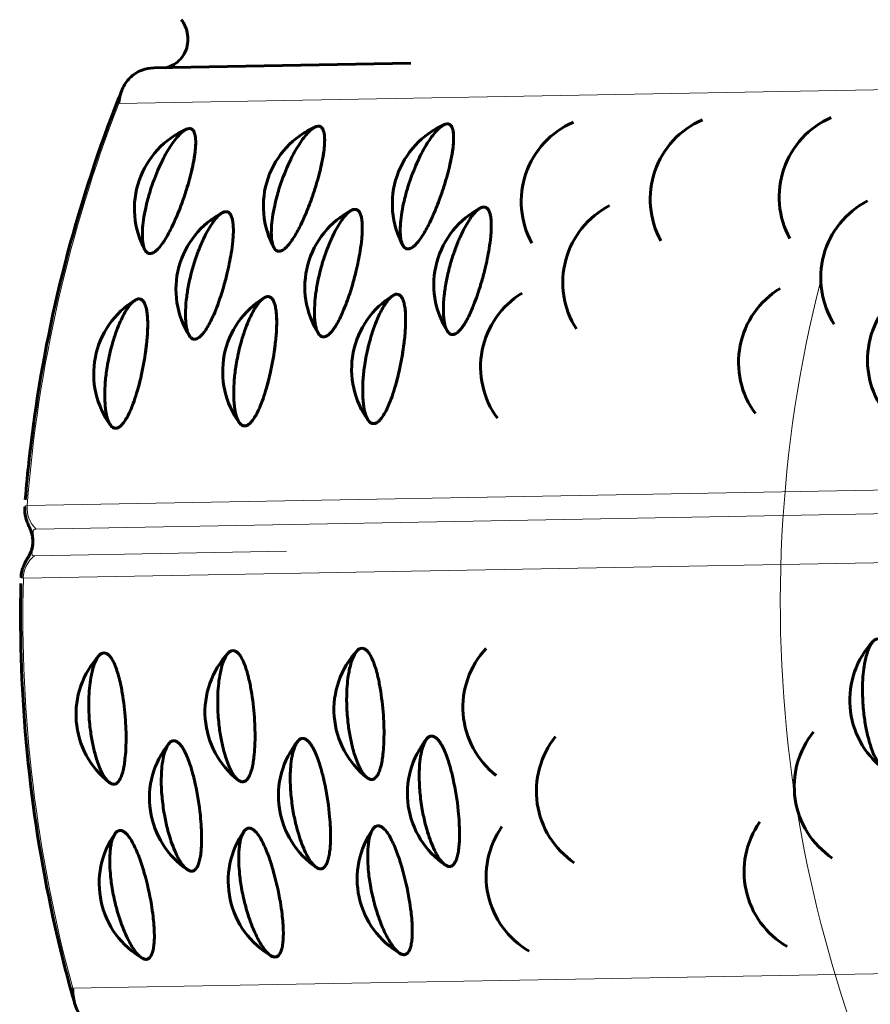
# Model space of a CAD drawing. Units: millimetres. Extents: x -2418 to 2465, y -2346 to 2204.
# Drawn here: x 86 to 101, y 173 to 190 of the extents above; entities that cross this region are included whole.
import ezdxf

# ---------------------------------------------------------------- set-up
doc = ezdxf.new("R2010")
doc.units = ezdxf.units.MM
doc.linetypes.add('K5LT_BASIC', pattern=[0])
doc.linetypes.add('K5LT_THIN', pattern=[0])

msp = doc.modelspace()

# ---------------------------------------------------------------- linework, layer by layer
at = {"color": 150, "linetype": 'K5LT_BASIC', "lineweight": 60}
for p, q in [((88.778, 189.411), (93.23, 189.492)), ((91.574, 188.389), (91.574, 188.389)), ((93.811, 188.43), (93.811, 188.43)), ((89.337, 188.349), (89.337, 188.349)), ((86.531, 181.801), (86.531, 181.801)), ((86.467, 180.575), (86.467, 180.575))]:
    msp.add_line(p, q, dxfattribs=at)
at = {"color": 7, "linetype": 'K5LT_THIN', "lineweight": 18}
for p, q in [((88.161, 188.793), (115.564, 189.288)), ((86.572, 181.822), (113.975, 182.317)), ((114.129, 181.908), (86.726, 181.413)), ((86.531, 181.801), (86.531, 181.801)), ((113.91, 181.057), (86.507, 180.561)), ((86.702, 180.95), (91.073, 181.029)), ((86.467, 180.575), (86.467, 180.575)), ((87.362, 173.448), (114.765, 173.943))]:
    msp.add_line(p, q, dxfattribs=at)
at = {"color": 150, "linetype": 'K5LT_BASIC', "lineweight": 60}
for centre, radius, start, end in [((92.17, 187.012), 1.5, 113.3824, 208.7239), ((94.407, 187.053), 1.5, 113.3824, 208.7239), ((96.643, 187.093), 1.5, 113.3841, 208.7225), ((98.88, 187.134), 1.5, 113.3841, 208.7225), ((101.117, 187.174), 1.5, 113.3841, 208.7225), ((89.933, 186.972), 1.5, 113.3824, 208.7239), ((97.364, 185.691), 1.5, 117.3515, 212.5292), ((101.838, 185.772), 1.5, 117.3515, 212.5292), ((90.653, 185.57), 1.5, 117.3515, 212.5305), ((90.026, 186.792), 0.126, 92.5123, 119.3932), ((92.89, 185.61), 1.5, 117.3515, 212.5305), ((92.263, 186.832), 0.126, 92.5123, 119.3932), ((95.127, 185.65), 1.5, 117.3515, 212.5305), ((94.5, 186.873), 0.126, 92.5123, 119.3932), ((95.938, 184.224), 1.5, 121.317, 216.3637), ((100.412, 184.305), 1.5, 121.317, 216.3637), ((102.649, 184.345), 1.5, 121.317, 216.3649), ((89.227, 184.103), 1.5, 121.317, 216.3649), ((91.464, 184.143), 1.5, 121.317, 216.3649), ((93.701, 184.184), 1.5, 121.317, 216.3649), ((95.631, 178.32), 1.5, 137.066, 231.9463), ((102.342, 178.442), 1.5, 137.0648, 231.9463), ((88.92, 178.199), 1.5, 137.0648, 231.9463), ((91.157, 178.239), 1.5, 137.0648, 231.9463), ((93.394, 178.28), 1.5, 137.0648, 231.9463), ((96.905, 176.867), 1.5, 140.9569, 235.8895), ((101.379, 176.948), 1.5, 140.9569, 235.8895), ((90.194, 176.746), 1.5, 140.9557, 235.8895), ((92.431, 176.786), 1.5, 140.9557, 235.8895), ((94.668, 176.827), 1.5, 140.9557, 235.8895), ((100.508, 175.468), 1.5, 144.8236, 239.845), ((89.323, 175.266), 1.5, 144.8224, 239.845), ((91.56, 175.306), 1.5, 144.8224, 239.845), ((93.797, 175.346), 1.5, 144.8224, 239.845), ((96.034, 175.387), 1.5, 144.8236, 239.845)]:
    msp.add_arc(centre, radius, start, end, dxfattribs=at)
at = {"color": 7, "linetype": 'K5LT_THIN', "lineweight": 18}
for centre, major_axis, ratio, start_param, end_param in [((109.205, 179.878), (0.427, -23.646), 0.960097, 4.308502, 4.612741), ((119.511, 180.15), (0, 21.15), 0.939693, 1.304141, 1.728967), ((87.051, 181.781), (0.009, -0.5), 0.960097, 4.612741, 5.521822), ((86.986, 180.547), (0.009, -0.5), 0.960097, 3.75704, 4.666121), ((109.205, 179.878), (0.427, -23.646), 0.960097, 4.666121, 4.970361), ((119.511, 180.15), (0, 21.15), 0.939693, 1.738473, 2.134891)]:
    msp.add_ellipse(centre, major_axis=major_axis, ratio=ratio, start_param=start_param, end_param=end_param, dxfattribs=at)
at = {"color": 150, "linetype": 'K5LT_BASIC', "lineweight": 60}
for points, knots in [([(89.246, 190.248), (89.301, 190.177), (89.342, 190.085), (89.37, 189.885), (89.355, 189.781), (89.314, 189.69)], [0.0000002221, 0.0000002221, 0.0000002221, 0.0000002221, 0.0003013823, 0.0003013823, 0.0006025426, 0.0006025426, 0.0006025426, 0.0006025426]), ([(89.314, 189.69), (89.272, 189.599), (89.202, 189.522), (89.074, 189.444), (89.024, 189.425), (88.975, 189.415)], [0.0006025426, 0.0006025426, 0.0006025426, 0.0006025426, 0.0009034778, 0.0009034778, 0.0010718296, 0.0010718296, 0.0010718296, 0.0010718296]), ([(88.778, 189.411), (88.7, 189.41), (88.629, 189.396), (88.482, 189.342), (88.412, 189.296), (88.297, 189.18), (88.254, 189.113), (88.219, 189.033), (88.217, 189.028), (88.215, 189.022)], [0.000100327, 0.000100327, 0.000100327, 0.000100327, 0.000396262, 0.000396262, 0.000792302, 0.000792302, 0.001188343, 0.001188343, 0.001216513, 0.001216513, 0.001216513, 0.001216513]), ([(86.54, 181.917), (86.58, 182.398), (86.633, 182.879), (86.836, 184.313), (87.028, 185.26), (87.519, 187.111), (87.816, 188.015), (88.182, 188.939), (88.198, 188.98), (88.215, 189.022)], [79.825017, 79.825017, 79.825017, 79.825017, 91.397213, 91.397213, 114.541607, 114.541607, 137.375184, 137.375184, 138.456734, 138.456734, 138.456734, 138.456734]), ([(90.845, 186.309), (90.839, 186.319), (90.821, 186.376), (90.807, 186.495), (90.807, 186.634), (90.825, 186.819), (90.865, 187.034), (90.929, 187.281), (91.01, 187.517), (91.091, 187.711), (91.158, 187.853), (91.225, 187.979), (91.296, 188.096), (91.369, 188.201), (91.436, 188.281), (91.492, 188.336), (91.547, 188.378), (91.601, 188.402), (91.65, 188.402), (91.686, 188.377), (91.708, 188.339), (91.722, 188.293), (91.733, 188.23), (91.735, 188.131), (91.725, 187.996), (91.702, 187.847), (91.657, 187.633), (91.59, 187.387), (91.507, 187.139), (91.441, 186.964), (91.374, 186.806), (91.307, 186.663), (91.239, 186.536), (91.178, 186.436), (91.118, 186.354), (91.067, 186.298), (91.025, 186.263), (90.981, 186.237), (90.934, 186.226), (90.888, 186.244), (90.848, 186.302), (90.845, 186.309)], [0, 0, 0, 0, 1.429437, 2.257932, 3.536801, 4.800462, 6.116232, 7.604158, 9.204131, 10.301561, 11.201682, 12.016028, 12.970524, 13.96068, 14.888109, 15.696794, 16.386567, 17.414256, 18.424724, 19.366657, 20.191753, 20.693505, 21.458593, 22.497414, 23.619945, 24.747266, 25.644861, 27.796248, 29.152678, 30.045724, 30.989855, 32.182078, 33.011724, 33.954989, 34.881267, 35.685995, 36.363588, 36.933159, 37.988832, 39.069111, 40, 40, 40, 40]), ([(91.623, 188.401), (91.644, 188.401), (91.677, 188.388), (91.706, 188.344), (91.722, 188.294), (91.732, 188.232), (91.735, 188.141), (91.728, 188.028), (91.708, 187.881), (91.664, 187.658), (91.59, 187.386), (91.507, 187.138), (91.441, 186.964), (91.374, 186.806), (91.307, 186.663), (91.239, 186.536), (91.178, 186.436), (91.118, 186.354), (91.067, 186.298), (91.025, 186.263), (90.981, 186.237), (90.94, 186.227), (90.893, 186.239), (90.868, 186.266), (90.854, 186.291)], [0, 0, 0, 0, 1.470626, 2.587247, 3.183502, 4.07383, 5.133839, 6.246885, 7.252696, 8.792397, 11.223248, 12.749207, 13.757128, 14.823478, 16.170036, 17.107081, 18.172453, 19.21864, 20.127541, 20.892847, 21.536145, 22.728527, 23.500352, 25, 25, 25, 25]), ([(93.082, 186.349), (93.076, 186.359), (93.058, 186.416), (93.044, 186.536), (93.044, 186.674), (93.062, 186.859), (93.102, 187.074), (93.166, 187.321), (93.247, 187.557), (93.328, 187.751), (93.395, 187.894), (93.462, 188.02), (93.533, 188.137), (93.606, 188.241), (93.673, 188.322), (93.729, 188.377), (93.784, 188.418), (93.838, 188.443), (93.887, 188.442), (93.923, 188.417), (93.945, 188.38), (93.959, 188.333), (93.97, 188.27), (93.972, 188.171), (93.962, 188.036), (93.939, 187.888), (93.894, 187.673), (93.827, 187.427), (93.744, 187.179), (93.678, 187.004), (93.611, 186.846), (93.544, 186.703), (93.476, 186.577), (93.415, 186.476), (93.355, 186.395), (93.304, 186.338), (93.262, 186.303), (93.218, 186.277), (93.17, 186.266), (93.125, 186.284), (93.085, 186.343), (93.082, 186.349)], [0, 0, 0, 0, 1.429437, 2.257932, 3.536801, 4.800462, 6.116232, 7.604158, 9.204131, 10.301561, 11.201682, 12.016028, 12.970524, 13.96068, 14.888109, 15.696794, 16.386567, 17.414256, 18.424724, 19.366657, 20.191753, 20.693505, 21.458593, 22.497414, 23.619945, 24.747266, 25.644861, 27.796248, 29.152678, 30.045724, 30.989855, 32.182078, 33.011724, 33.954989, 34.881267, 35.685995, 36.363588, 36.933159, 37.988832, 39.069111, 40, 40, 40, 40]), ([(93.86, 188.441), (93.881, 188.442), (93.914, 188.429), (93.943, 188.385), (93.959, 188.334), (93.969, 188.273), (93.972, 188.181), (93.965, 188.069), (93.945, 187.922), (93.901, 187.699), (93.827, 187.426), (93.744, 187.179), (93.678, 187.004), (93.611, 186.846), (93.544, 186.703), (93.476, 186.577), (93.415, 186.476), (93.355, 186.395), (93.304, 186.338), (93.262, 186.303), (93.218, 186.277), (93.177, 186.268), (93.13, 186.28), (93.105, 186.307), (93.091, 186.332)], [0, 0, 0, 0, 1.470626, 2.587247, 3.183502, 4.07383, 5.133839, 6.246885, 7.252696, 8.792397, 11.223248, 12.749207, 13.757128, 14.823478, 16.170036, 17.107081, 18.172453, 19.21864, 20.127541, 20.892847, 21.536145, 22.728527, 23.500352, 25, 25, 25, 25]), ([(88.608, 186.268), (88.602, 186.278), (88.584, 186.335), (88.57, 186.455), (88.57, 186.593), (88.588, 186.778), (88.628, 186.994), (88.692, 187.24), (88.773, 187.476), (88.854, 187.67), (88.921, 187.813), (88.988, 187.939), (89.059, 188.056), (89.132, 188.16), (89.199, 188.241), (89.255, 188.296), (89.31, 188.337), (89.364, 188.362), (89.413, 188.361), (89.449, 188.336), (89.471, 188.299), (89.485, 188.252), (89.496, 188.19), (89.498, 188.09), (89.488, 187.955), (89.465, 187.807), (89.42, 187.593), (89.353, 187.346), (89.27, 187.098), (89.204, 186.923), (89.137, 186.765), (89.07, 186.622), (89.002, 186.496), (88.941, 186.395), (88.881, 186.314), (88.83, 186.258), (88.788, 186.223), (88.744, 186.196), (88.697, 186.185), (88.651, 186.203), (88.611, 186.262), (88.608, 186.268)], [0, 0, 0, 0, 1.429437, 2.257932, 3.536801, 4.800462, 6.116232, 7.604158, 9.204131, 10.301561, 11.201682, 12.016028, 12.970524, 13.96068, 14.888109, 15.696794, 16.386567, 17.414256, 18.424724, 19.366657, 20.191753, 20.693505, 21.458593, 22.497414, 23.619945, 24.747266, 25.644861, 27.796248, 29.152678, 30.045724, 30.989855, 32.182078, 33.011724, 33.954989, 34.881267, 35.685995, 36.363588, 36.933159, 37.988832, 39.069111, 40, 40, 40, 40]), ([(89.386, 188.36), (89.407, 188.361), (89.44, 188.348), (89.469, 188.304), (89.485, 188.253), (89.495, 188.192), (89.498, 188.1), (89.491, 187.988), (89.471, 187.841), (89.427, 187.618), (89.353, 187.346), (89.27, 187.098), (89.204, 186.923), (89.137, 186.765), (89.07, 186.622), (89.002, 186.496), (88.941, 186.395), (88.881, 186.314), (88.83, 186.258), (88.788, 186.223), (88.744, 186.196), (88.704, 186.187), (88.656, 186.199), (88.631, 186.226), (88.617, 186.251)], [0, 0, 0, 0, 1.470626, 2.587247, 3.183502, 4.07383, 5.133839, 6.246885, 7.252696, 8.792397, 11.223248, 12.749207, 13.757128, 14.823478, 16.170036, 17.107081, 18.172453, 19.21864, 20.127541, 20.892847, 21.536145, 22.728527, 23.500352, 25, 25, 25, 25]), ([(89.381, 184.774), (89.376, 184.783), (89.361, 184.817), (89.344, 184.877), (89.331, 184.939), (89.321, 185.031), (89.317, 185.176), (89.329, 185.371), (89.364, 185.612), (89.417, 185.852), (89.484, 186.079), (89.546, 186.249), (89.599, 186.376), (89.647, 186.481), (89.708, 186.597), (89.774, 186.706), (89.838, 186.792), (89.892, 186.85), (89.945, 186.894), (89.998, 186.92), (90.044, 186.919), (90.083, 186.896), (90.108, 186.86), (90.128, 186.807), (90.142, 186.743), (90.15, 186.65), (90.15, 186.535), (90.139, 186.386), (90.109, 186.159), (90.053, 185.881), (89.985, 185.629), (89.93, 185.451), (89.874, 185.29), (89.816, 185.144), (89.756, 185.016), (89.7, 184.914), (89.646, 184.831), (89.598, 184.773), (89.558, 184.738), (89.514, 184.711), (89.463, 184.7), (89.419, 184.722), (89.384, 184.77), (89.381, 184.774)], [0, 0, 0, 0, 1.109407, 1.527689, 2.190551, 3.059963, 4.025085, 5.658064, 7.110195, 8.596576, 10.031482, 11.299786, 11.874821, 12.649099, 13.607226, 14.661572, 15.668743, 16.54342, 17.265469, 18.358948, 19.44929, 20.220432, 21.259047, 21.829844, 22.666091, 23.64578, 24.660585, 25.590986, 27.022141, 29.279509, 30.698882, 31.63772, 32.630236, 33.882781, 34.754212, 35.744971, 36.718772, 37.567894, 38.29144, 38.911074, 40.039588, 41.403299, 42, 42, 42, 42]), ([(90.021, 186.918), (90.036, 186.918), (90.066, 186.911), (90.101, 186.874), (90.125, 186.818), (90.141, 186.745), (90.15, 186.652), (90.15, 186.536), (90.139, 186.386), (90.109, 186.159), (90.053, 185.881), (89.985, 185.629), (89.93, 185.451), (89.874, 185.29), (89.816, 185.144), (89.756, 185.016), (89.7, 184.914), (89.646, 184.831), (89.598, 184.773), (89.558, 184.738), (89.513, 184.71), (89.466, 184.701), (89.421, 184.721), (89.398, 184.749), (89.389, 184.763)], [0, 0, 0, 0, 1.053643, 2.213808, 3.199249, 4.092755, 5.15668, 6.274073, 7.283798, 8.828777, 11.266001, 12.798463, 13.812104, 14.883698, 16.23604, 17.176902, 18.2466, 19.297988, 20.214765, 20.995965, 21.66498, 22.937958, 24.139347, 25, 25, 25, 25]), ([(91.618, 184.815), (91.613, 184.823), (91.598, 184.857), (91.581, 184.918), (91.568, 184.98), (91.558, 185.071), (91.554, 185.216), (91.566, 185.411), (91.601, 185.653), (91.654, 185.892), (91.721, 186.12), (91.783, 186.289), (91.836, 186.416), (91.884, 186.522), (91.945, 186.638), (92.011, 186.747), (92.075, 186.832), (92.129, 186.891), (92.182, 186.934), (92.235, 186.96), (92.281, 186.959), (92.32, 186.936), (92.345, 186.9), (92.365, 186.847), (92.379, 186.783), (92.387, 186.69), (92.387, 186.576), (92.376, 186.426), (92.346, 186.199), (92.29, 185.922), (92.222, 185.669), (92.167, 185.491), (92.111, 185.33), (92.052, 185.185), (91.993, 185.056), (91.937, 184.954), (91.883, 184.871), (91.835, 184.814), (91.795, 184.778), (91.751, 184.751), (91.7, 184.74), (91.656, 184.763), (91.621, 184.81), (91.618, 184.815)], [0, 0, 0, 0, 1.109407, 1.527689, 2.190551, 3.059963, 4.025085, 5.658064, 7.110195, 8.596576, 10.031482, 11.299786, 11.874821, 12.649099, 13.607226, 14.661572, 15.668743, 16.54342, 17.265469, 18.358948, 19.44929, 20.220432, 21.259047, 21.829844, 22.666091, 23.64578, 24.660585, 25.590986, 27.022141, 29.279509, 30.698882, 31.63772, 32.630236, 33.882781, 34.754212, 35.744971, 36.718772, 37.567894, 38.29144, 38.911074, 40.039588, 41.403299, 42, 42, 42, 42]), ([(92.258, 186.958), (92.273, 186.959), (92.303, 186.951), (92.338, 186.915), (92.362, 186.858), (92.378, 186.786), (92.387, 186.692), (92.387, 186.577), (92.376, 186.427), (92.346, 186.199), (92.29, 185.922), (92.222, 185.669), (92.167, 185.491), (92.111, 185.33), (92.052, 185.185), (91.993, 185.056), (91.937, 184.954), (91.883, 184.871), (91.835, 184.814), (91.795, 184.778), (91.75, 184.751), (91.702, 184.741), (91.658, 184.761), (91.635, 184.789), (91.626, 184.803)], [0, 0, 0, 0, 1.053643, 2.213808, 3.199249, 4.092755, 5.15668, 6.274073, 7.283798, 8.828777, 11.266001, 12.798463, 13.812104, 14.883698, 16.23604, 17.176902, 18.2466, 19.297988, 20.214765, 20.995965, 21.66498, 22.937958, 24.139347, 25, 25, 25, 25]), ([(93.855, 184.855), (93.85, 184.864), (93.835, 184.897), (93.818, 184.958), (93.805, 185.02), (93.795, 185.112), (93.791, 185.257), (93.803, 185.452), (93.838, 185.693), (93.891, 185.933), (93.958, 186.16), (94.02, 186.329), (94.073, 186.456), (94.121, 186.562), (94.182, 186.678), (94.248, 186.787), (94.312, 186.873), (94.366, 186.931), (94.419, 186.975), (94.472, 187), (94.518, 187), (94.557, 186.977), (94.582, 186.94), (94.602, 186.888), (94.615, 186.824), (94.624, 186.73), (94.624, 186.616), (94.613, 186.467), (94.583, 186.24), (94.527, 185.962), (94.459, 185.71), (94.404, 185.532), (94.348, 185.37), (94.289, 185.225), (94.229, 185.096), (94.174, 184.994), (94.12, 184.912), (94.072, 184.854), (94.031, 184.818), (93.988, 184.792), (93.937, 184.781), (93.893, 184.803), (93.858, 184.851), (93.855, 184.855)], [0, 0, 0, 0, 1.109407, 1.527689, 2.190551, 3.059963, 4.025085, 5.658064, 7.110195, 8.596576, 10.031482, 11.299786, 11.874821, 12.649099, 13.607226, 14.661572, 15.668743, 16.54342, 17.265469, 18.358948, 19.44929, 20.220432, 21.259047, 21.829844, 22.666091, 23.64578, 24.660585, 25.590986, 27.022141, 29.279509, 30.698882, 31.63772, 32.630236, 33.882781, 34.754212, 35.744971, 36.718772, 37.567894, 38.29144, 38.911074, 40.039588, 41.403299, 42, 42, 42, 42]), ([(94.495, 186.999), (94.51, 186.999), (94.54, 186.991), (94.575, 186.955), (94.599, 186.899), (94.615, 186.826), (94.624, 186.733), (94.624, 186.617), (94.613, 186.467), (94.583, 186.24), (94.527, 185.962), (94.459, 185.71), (94.404, 185.532), (94.348, 185.37), (94.289, 185.225), (94.229, 185.096), (94.174, 184.994), (94.12, 184.912), (94.072, 184.854), (94.031, 184.818), (93.987, 184.791), (93.939, 184.782), (93.895, 184.802), (93.872, 184.83), (93.863, 184.844)], [0, 0, 0, 0, 1.053643, 2.213808, 3.199249, 4.092755, 5.15668, 6.274073, 7.283798, 8.828777, 11.266001, 12.798463, 13.812104, 14.883698, 16.23604, 17.176902, 18.2466, 19.297988, 20.214765, 20.995965, 21.66498, 22.937958, 24.139347, 25, 25, 25, 25]), ([(92.484, 183.307), (92.476, 183.318), (92.451, 183.369), (92.425, 183.459), (92.409, 183.547), (92.398, 183.645), (92.391, 183.791), (92.395, 183.986), (92.422, 184.246), (92.467, 184.488), (92.523, 184.708), (92.58, 184.89), (92.642, 185.049), (92.702, 185.178), (92.758, 185.279), (92.814, 185.362), (92.863, 185.419), (92.913, 185.462), (92.963, 185.488), (93.012, 185.487), (93.052, 185.461), (93.078, 185.422), (93.099, 185.374), (93.118, 185.308), (93.133, 185.205), (93.14, 185.064), (93.135, 184.878), (93.108, 184.584), (93.057, 184.286), (92.995, 184.02), (92.947, 183.847), (92.893, 183.686), (92.841, 183.555), (92.793, 183.452), (92.743, 183.369), (92.699, 183.311), (92.653, 183.266), (92.592, 183.233), (92.536, 183.246), (92.488, 183.302), (92.484, 183.307)], [0, 0, 0, 0, 1.266567, 2.106534, 2.697405, 3.511602, 4.346181, 5.68157, 7.103201, 8.781125, 9.700384, 10.889088, 12.052165, 12.861351, 13.781341, 14.685585, 15.474052, 16.146581, 17.148578, 18.133784, 19.052168, 19.856637, 20.345846, 21.091806, 22.104657, 23.199124, 24.298263, 25.825431, 28.436987, 29.197692, 30.384787, 31.547204, 32.356109, 33.275792, 34.178913, 34.963519, 35.624184, 36.637191, 38.346138, 39, 39, 39, 39]), ([(92.985, 185.486), (93.001, 185.486), (93.031, 185.479), (93.068, 185.442), (93.096, 185.384), (93.117, 185.311), (93.132, 185.215), (93.139, 185.098), (93.138, 184.946), (93.123, 184.714), (93.084, 184.432), (93.032, 184.176), (92.988, 183.996), (92.942, 183.833), (92.893, 183.686), (92.841, 183.555), (92.793, 183.452), (92.743, 183.369), (92.699, 183.311), (92.662, 183.275), (92.621, 183.248), (92.582, 183.238), (92.536, 183.249), (92.509, 183.273), (92.494, 183.294)], [0, 0, 0, 0, 1.055676, 2.219131, 3.20873, 4.106113, 5.174523, 6.296389, 7.31017, 8.862073, 11.312187, 12.850239, 13.866148, 14.940948, 16.298177, 17.242648, 18.316462, 19.37094, 20.287044, 21.058414, 21.706809, 22.904979, 23.649931, 25, 25, 25, 25]), ([(88.01, 183.227), (88.002, 183.237), (87.977, 183.288), (87.951, 183.379), (87.935, 183.466), (87.924, 183.565), (87.917, 183.71), (87.921, 183.905), (87.948, 184.165), (87.993, 184.407), (88.049, 184.628), (88.106, 184.809), (88.168, 184.968), (88.228, 185.097), (88.284, 185.199), (88.34, 185.281), (88.389, 185.338), (88.439, 185.381), (88.489, 185.407), (88.538, 185.406), (88.578, 185.38), (88.604, 185.341), (88.625, 185.293), (88.644, 185.227), (88.659, 185.124), (88.666, 184.984), (88.661, 184.797), (88.634, 184.503), (88.583, 184.205), (88.521, 183.939), (88.473, 183.766), (88.419, 183.605), (88.367, 183.475), (88.319, 183.371), (88.269, 183.288), (88.225, 183.23), (88.179, 183.186), (88.118, 183.152), (88.062, 183.165), (88.014, 183.221), (88.01, 183.227)], [0, 0, 0, 0, 1.266567, 2.106534, 2.697405, 3.511602, 4.346181, 5.68157, 7.103201, 8.781125, 9.700384, 10.889088, 12.052165, 12.861351, 13.781341, 14.685585, 15.474052, 16.146581, 17.148578, 18.133784, 19.052168, 19.856637, 20.345846, 21.091806, 22.104657, 23.199124, 24.298263, 25.825431, 28.436987, 29.197692, 30.384787, 31.547204, 32.356109, 33.275792, 34.178913, 34.963519, 35.624184, 36.637191, 38.346138, 39, 39, 39, 39]), ([(88.512, 185.405), (88.527, 185.406), (88.557, 185.398), (88.594, 185.361), (88.622, 185.303), (88.643, 185.23), (88.658, 185.135), (88.665, 185.017), (88.664, 184.865), (88.649, 184.633), (88.61, 184.352), (88.558, 184.095), (88.514, 183.915), (88.468, 183.752), (88.419, 183.605), (88.367, 183.475), (88.319, 183.371), (88.269, 183.288), (88.225, 183.23), (88.188, 183.194), (88.147, 183.167), (88.108, 183.157), (88.062, 183.169), (88.035, 183.192), (88.02, 183.213)], [0, 0, 0, 0, 1.055676, 2.219131, 3.20873, 4.106113, 5.174523, 6.296389, 7.31017, 8.862073, 11.312187, 12.850239, 13.866148, 14.940948, 16.298177, 17.242648, 18.316462, 19.37094, 20.287044, 21.058414, 21.706809, 22.904979, 23.649931, 25, 25, 25, 25]), ([(90.247, 183.267), (90.239, 183.277), (90.214, 183.329), (90.188, 183.419), (90.172, 183.507), (90.161, 183.605), (90.154, 183.751), (90.158, 183.946), (90.185, 184.206), (90.23, 184.447), (90.286, 184.668), (90.343, 184.849), (90.405, 185.009), (90.465, 185.137), (90.521, 185.239), (90.577, 185.321), (90.626, 185.379), (90.676, 185.422), (90.726, 185.447), (90.775, 185.447), (90.815, 185.421), (90.841, 185.381), (90.862, 185.333), (90.881, 185.268), (90.896, 185.164), (90.903, 185.024), (90.898, 184.837), (90.871, 184.544), (90.82, 184.246), (90.758, 183.98), (90.71, 183.806), (90.656, 183.645), (90.604, 183.515), (90.556, 183.412), (90.506, 183.328), (90.462, 183.27), (90.416, 183.226), (90.355, 183.193), (90.299, 183.205), (90.251, 183.262), (90.247, 183.267)], [0, 0, 0, 0, 1.266567, 2.106534, 2.697405, 3.511602, 4.346181, 5.68157, 7.103201, 8.781125, 9.700384, 10.889088, 12.052165, 12.861351, 13.781341, 14.685585, 15.474052, 16.146581, 17.148578, 18.133784, 19.052168, 19.856637, 20.345846, 21.091806, 22.104657, 23.199124, 24.298263, 25.825431, 28.436987, 29.197692, 30.384787, 31.547204, 32.356109, 33.275792, 34.178913, 34.963519, 35.624184, 36.637191, 38.346138, 39, 39, 39, 39]), ([(90.749, 185.446), (90.764, 185.446), (90.794, 185.438), (90.831, 185.401), (90.859, 185.344), (90.88, 185.27), (90.895, 185.175), (90.902, 185.058), (90.901, 184.905), (90.886, 184.674), (90.847, 184.392), (90.795, 184.136), (90.751, 183.956), (90.705, 183.793), (90.656, 183.645), (90.604, 183.515), (90.556, 183.412), (90.506, 183.328), (90.462, 183.27), (90.425, 183.234), (90.384, 183.207), (90.345, 183.198), (90.299, 183.209), (90.272, 183.232), (90.257, 183.254)], [0, 0, 0, 0, 1.055676, 2.219131, 3.20873, 4.106113, 5.174523, 6.296389, 7.31017, 8.862073, 11.312187, 12.850239, 13.866148, 14.940948, 16.298177, 17.242648, 18.316462, 19.37094, 20.287044, 21.058414, 21.706809, 22.904979, 23.649931, 25, 25, 25, 25]), ([(86.531, 181.801), (86.528, 181.762), (86.53, 181.724), (86.537, 181.664), (86.542, 181.641), (86.554, 181.594), (86.561, 181.571), (86.578, 181.524), (86.588, 181.5), (86.602, 181.466), (86.607, 181.455), (86.616, 181.434), (86.62, 181.424), (86.628, 181.404), (86.631, 181.395), (86.638, 181.376), (86.641, 181.367), (86.648, 181.347), (86.65, 181.337), (86.656, 181.318), (86.658, 181.308), (86.662, 181.288), (86.664, 181.278), (86.667, 181.258), (86.669, 181.248), (86.67, 181.228), (86.671, 181.218), (86.672, 181.198), (86.671, 181.187), (86.671, 181.169), (86.67, 181.162), (86.67, 181.154), (86.67, 181.154), (86.669, 181.153), (86.669, 181.153), (86.669, 181.152), (86.669, 181.151), (86.669, 181.151), (86.669, 181.15), (86.669, 181.149), (86.669, 181.149), (86.669, 181.148), (86.669, 181.148), (86.669, 181.147), (86.669, 181.146), (86.669, 181.146), (86.669, 181.145), (86.669, 181.144), (86.669, 181.144), (86.668, 181.143), (86.668, 181.143), (86.668, 181.142), (86.668, 181.141), (86.668, 181.141), (86.668, 181.14), (86.668, 181.139), (86.668, 181.139), (86.668, 181.138), (86.668, 181.138), (86.668, 181.137), (86.668, 181.137), (86.668, 181.136), (86.668, 181.135), (86.667, 181.135), (86.667, 181.134), (86.667, 181.133), (86.667, 181.133), (86.667, 181.132), (86.667, 181.132), (86.667, 181.131), (86.667, 181.13), (86.667, 181.13), (86.667, 181.129), (86.667, 181.128), (86.666, 181.128), (86.666, 181.124), (86.665, 181.12), (86.664, 181.113), (86.663, 181.109), (86.662, 181.102), (86.661, 181.098), (86.66, 181.092), (86.659, 181.09), (86.657, 181.082), (86.656, 181.077), (86.652, 181.062), (86.649, 181.053), (86.643, 181.035), (86.64, 181.026), (86.633, 181.009), (86.629, 181), (86.622, 180.984), (86.618, 180.976), (86.61, 180.96), (86.606, 180.952), (86.598, 180.937), (86.594, 180.929), (86.584, 180.913), (86.579, 180.905), (86.569, 180.887), (86.564, 180.877), (86.542, 180.839), (86.523, 180.805), (86.499, 180.743), (86.49, 180.719), (86.478, 180.671), (86.474, 180.647), (86.469, 180.608), (86.468, 180.591), (86.468, 180.575)], [0.006941, 0.006941, 0.006941, 0.006941, 3.015448, 3.015448, 4.960027, 4.960027, 7.048784, 7.048784, 9.784274, 9.784274, 11.083769, 11.083769, 12.285871, 12.285871, 13.34893, 13.34893, 14.339497, 14.339497, 15.25659, 15.25659, 16.123576, 16.123576, 16.96513, 16.96513, 17.76479, 17.76479, 18.537614, 18.537614, 19.320094, 19.320094, 19.885973, 19.885973, 19.91769, 19.91769, 19.949406, 19.949406, 19.981123, 19.981123, 20.01284, 20.01284, 20.044556, 20.044556, 20.076273, 20.076273, 20.10799, 20.10799, 20.139706, 20.139706, 20.171423, 20.171423, 20.20314, 20.20314, 20.234856, 20.234856, 20.266573, 20.266573, 20.29829, 20.29829, 20.330007, 20.330007, 20.361723, 20.361723, 20.39344, 20.39344, 20.425157, 20.425157, 20.456873, 20.456873, 20.48859, 20.48859, 20.520307, 20.520307, 20.552023, 20.552023, 20.58374, 20.58374, 20.876814, 20.876814, 21.169888, 21.169888, 21.462962, 21.462962, 21.681889, 21.681889, 22.119743, 22.119743, 22.952359, 22.952359, 23.806658, 23.806658, 24.689955, 24.689955, 25.624986, 25.624986, 26.627318, 26.627318, 27.678198, 27.678198, 28.851909, 28.851909, 30.128993, 30.128993, 33.759044, 33.759044, 35.85237, 35.85237, 37.723124, 37.723124, 38.992358, 38.992358, 38.992358, 38.992358]), ([(87.395, 173.192), (87.287, 173.57), (87.189, 173.951), (86.881, 175.269), (86.718, 176.217), (86.502, 178.142), (86.452, 179.119), (86.46, 180.22), (86.462, 180.345), (86.464, 180.469)], [9.437705, 9.437705, 9.437705, 9.437705, 18.87541, 18.87541, 41.888938, 41.888938, 65.267165, 65.267165, 68.25282, 68.25282, 68.25282, 68.25282]), ([(101.256, 179.476), (101.263, 179.484), (101.298, 179.508), (101.347, 179.509), (101.387, 179.49), (101.426, 179.455), (101.465, 179.402), (101.505, 179.327), (101.544, 179.229), (101.581, 179.109), (101.619, 178.953), (101.669, 178.688), (101.701, 178.376), (101.712, 178.064), (101.709, 177.85), (101.695, 177.676), (101.676, 177.545), (101.653, 177.441), (101.625, 177.357), (101.596, 177.299), (101.561, 177.255), (101.519, 177.228), (101.472, 177.229), (101.424, 177.253), (101.383, 177.29), (101.341, 177.345), (101.301, 177.411), (101.255, 177.508), (101.21, 177.627), (101.164, 177.781), (101.118, 177.979), (101.078, 178.251), (101.062, 178.497), (101.063, 178.721), (101.073, 178.896), (101.094, 179.058), (101.121, 179.188), (101.156, 179.31), (101.198, 179.405), (101.252, 179.472), (101.256, 179.476)], [0, 0, 0, 0, 1.214667, 2.123827, 2.857929, 3.584392, 4.428407, 5.196986, 6.112041, 7.072879, 7.941146, 9.270294, 11.894557, 13.041878, 14.476631, 15.639048, 16.447953, 17.367636, 18.270757, 19.055367, 19.716019, 20.729021, 21.741481, 22.457541, 23.42197, 23.951996, 24.728511, 25.638222, 26.580541, 27.444485, 28.773414, 30.195044, 32.031176, 32.792227, 33.980931, 35.140787, 35.937078, 36.824836, 38.210219, 39, 39, 39, 39]), ([(92.308, 179.315), (92.315, 179.322), (92.35, 179.346), (92.399, 179.347), (92.439, 179.328), (92.478, 179.294), (92.517, 179.241), (92.557, 179.165), (92.596, 179.068), (92.633, 178.948), (92.671, 178.792), (92.721, 178.527), (92.753, 178.214), (92.765, 177.902), (92.761, 177.689), (92.747, 177.514), (92.728, 177.383), (92.706, 177.279), (92.677, 177.195), (92.648, 177.137), (92.613, 177.093), (92.571, 177.066), (92.524, 177.067), (92.476, 177.091), (92.435, 177.129), (92.393, 177.183), (92.353, 177.25), (92.307, 177.347), (92.262, 177.465), (92.216, 177.62), (92.171, 177.818), (92.13, 178.089), (92.114, 178.335), (92.115, 178.559), (92.125, 178.735), (92.146, 178.896), (92.173, 179.026), (92.208, 179.149), (92.25, 179.243), (92.304, 179.31), (92.308, 179.315)], [0, 0, 0, 0, 1.214667, 2.123827, 2.857929, 3.584392, 4.428407, 5.196986, 6.112041, 7.072879, 7.941146, 9.270294, 11.894557, 13.041878, 14.476631, 15.639048, 16.447953, 17.367636, 18.270757, 19.055367, 19.716019, 20.729021, 21.741481, 22.457541, 23.42197, 23.951996, 24.728511, 25.638222, 26.580541, 27.444485, 28.773414, 30.195044, 32.031176, 32.792227, 33.980931, 35.140787, 35.937078, 36.824836, 38.210219, 39, 39, 39, 39]), ([(92.296, 179.302), (92.31, 179.317), (92.338, 179.338), (92.366, 179.345), (92.379, 179.346)], [0, 0, 0, 0, 2.64445, 5, 5, 5, 5]), ([(92.379, 179.346), (92.395, 179.346), (92.427, 179.338), (92.474, 179.3), (92.517, 179.241), (92.557, 179.165), (92.596, 179.068), (92.633, 178.948), (92.671, 178.792), (92.721, 178.527), (92.753, 178.214), (92.765, 177.902), (92.761, 177.689), (92.747, 177.514), (92.728, 177.383), (92.706, 177.279), (92.677, 177.195), (92.648, 177.137), (92.613, 177.093), (92.57, 177.065), (92.519, 177.067), (92.485, 177.087), (92.47, 177.099)], [0, 0, 0, 0, 0.991816, 2.084891, 3.014628, 3.857727, 4.861506, 5.915508, 6.867965, 8.32599, 11.204706, 12.463274, 14.037142, 15.31227, 16.199608, 17.208465, 18.199155, 19.059844, 19.783977, 20.890028, 22.097038, 23, 23, 23, 23]), ([(87.834, 179.234), (87.841, 179.241), (87.876, 179.265), (87.925, 179.266), (87.965, 179.248), (88.004, 179.213), (88.043, 179.16), (88.083, 179.084), (88.122, 178.987), (88.159, 178.867), (88.197, 178.711), (88.247, 178.446), (88.279, 178.133), (88.291, 177.821), (88.287, 177.608), (88.273, 177.433), (88.254, 177.302), (88.232, 177.198), (88.203, 177.114), (88.174, 177.056), (88.139, 177.012), (88.097, 176.985), (88.05, 176.986), (88.002, 177.01), (87.961, 177.048), (87.919, 177.103), (87.879, 177.169), (87.833, 177.266), (87.788, 177.384), (87.742, 177.539), (87.697, 177.737), (87.656, 178.008), (87.64, 178.254), (87.641, 178.478), (87.651, 178.654), (87.672, 178.816), (87.699, 178.945), (87.734, 179.068), (87.776, 179.162), (87.83, 179.229), (87.834, 179.234)], [0, 0, 0, 0, 1.214667, 2.123827, 2.857929, 3.584392, 4.428407, 5.196986, 6.112041, 7.072879, 7.941146, 9.270294, 11.894557, 13.041878, 14.476631, 15.639048, 16.447953, 17.367636, 18.270757, 19.055367, 19.716019, 20.729021, 21.741481, 22.457541, 23.42197, 23.951996, 24.728511, 25.638222, 26.580541, 27.444485, 28.773414, 30.195044, 32.031176, 32.792227, 33.980931, 35.140787, 35.937078, 36.824836, 38.210219, 39, 39, 39, 39]), ([(87.822, 179.221), (87.836, 179.236), (87.864, 179.257), (87.892, 179.265), (87.905, 179.265)], [0, 0, 0, 0, 2.64445, 5, 5, 5, 5]), ([(87.905, 179.265), (87.921, 179.265), (87.953, 179.257), (88, 179.219), (88.043, 179.16), (88.083, 179.084), (88.122, 178.987), (88.159, 178.867), (88.197, 178.711), (88.247, 178.446), (88.279, 178.133), (88.291, 177.821), (88.287, 177.608), (88.273, 177.433), (88.254, 177.302), (88.232, 177.198), (88.203, 177.114), (88.174, 177.056), (88.139, 177.012), (88.096, 176.985), (88.045, 176.986), (88.011, 177.006), (87.996, 177.018)], [0, 0, 0, 0, 0.991816, 2.084891, 3.014628, 3.857727, 4.861506, 5.915508, 6.867965, 8.32599, 11.204706, 12.463274, 14.037142, 15.31227, 16.199608, 17.208465, 18.199155, 19.059844, 19.783977, 20.890028, 22.097038, 23, 23, 23, 23]), ([(90.071, 179.274), (90.078, 179.282), (90.113, 179.306), (90.162, 179.307), (90.202, 179.288), (90.241, 179.253), (90.28, 179.2), (90.32, 179.125), (90.359, 179.027), (90.396, 178.907), (90.434, 178.751), (90.484, 178.486), (90.516, 178.174), (90.528, 177.862), (90.524, 177.648), (90.51, 177.474), (90.491, 177.342), (90.469, 177.239), (90.44, 177.155), (90.411, 177.097), (90.376, 177.052), (90.334, 177.026), (90.287, 177.026), (90.239, 177.05), (90.198, 177.088), (90.156, 177.143), (90.116, 177.209), (90.07, 177.306), (90.025, 177.425), (89.979, 177.579), (89.934, 177.777), (89.893, 178.049), (89.877, 178.295), (89.878, 178.518), (89.888, 178.694), (89.909, 178.856), (89.936, 178.986), (89.971, 179.108), (90.013, 179.202), (90.067, 179.269), (90.071, 179.274)], [0, 0, 0, 0, 1.214667, 2.123827, 2.857929, 3.584392, 4.428407, 5.196986, 6.112041, 7.072879, 7.941146, 9.270294, 11.894557, 13.041878, 14.476631, 15.639048, 16.447953, 17.367636, 18.270757, 19.055367, 19.716019, 20.729021, 21.741481, 22.457541, 23.42197, 23.951996, 24.728511, 25.638222, 26.580541, 27.444485, 28.773414, 30.195044, 32.031176, 32.792227, 33.980931, 35.140787, 35.937078, 36.824836, 38.210219, 39, 39, 39, 39]), ([(90.059, 179.261), (90.073, 179.276), (90.101, 179.298), (90.129, 179.305), (90.142, 179.305)], [0, 0, 0, 0, 2.64445, 5, 5, 5, 5]), ([(90.142, 179.305), (90.158, 179.305), (90.19, 179.297), (90.237, 179.259), (90.28, 179.2), (90.32, 179.125), (90.359, 179.027), (90.396, 178.907), (90.434, 178.751), (90.484, 178.486), (90.516, 178.174), (90.528, 177.862), (90.524, 177.648), (90.51, 177.474), (90.491, 177.342), (90.469, 177.239), (90.44, 177.155), (90.411, 177.097), (90.376, 177.053), (90.333, 177.025), (90.282, 177.027), (90.248, 177.047), (90.233, 177.058)], [0, 0, 0, 0, 0.991816, 2.084891, 3.014628, 3.857727, 4.861506, 5.915508, 6.867965, 8.32599, 11.204706, 12.463274, 14.037142, 15.31227, 16.199608, 17.208465, 18.199155, 19.059844, 19.783977, 20.890028, 22.097038, 23, 23, 23, 23]), ([(93.514, 177.785), (93.517, 177.788), (93.546, 177.814), (93.587, 177.824), (93.626, 177.816), (93.665, 177.794), (93.702, 177.756), (93.74, 177.705), (93.779, 177.639), (93.824, 177.542), (93.868, 177.423), (93.916, 177.269), (93.988, 176.98), (94.044, 176.634), (94.068, 176.329), (94.074, 176.148), (94.072, 176.001), (94.061, 175.871), (94.044, 175.768), (94.021, 175.685), (93.995, 175.627), (93.963, 175.583), (93.923, 175.558), (93.873, 175.559), (93.822, 175.585), (93.779, 175.624), (93.739, 175.673), (93.693, 175.739), (93.637, 175.843), (93.576, 175.985), (93.522, 176.141), (93.47, 176.326), (93.42, 176.56), (93.388, 176.804), (93.373, 177.029), (93.372, 177.207), (93.384, 177.393), (93.411, 177.558), (93.452, 177.691), (93.511, 177.781), (93.514, 177.785)], [0, 0, 0, 0, 0.920631, 1.879918, 2.467591, 3.210598, 4.045208, 4.564053, 5.336109, 6.247122, 7.189765, 8.053709, 9.382638, 12.482192, 13.668534, 14.590155, 15.753233, 16.562419, 17.482409, 18.386653, 19.17512, 19.847649, 20.849646, 21.834852, 22.753236, 23.557705, 24.046914, 24.792874, 25.805725, 26.900192, 27.999331, 28.874485, 30.273445, 31.979346, 32.89876, 34.085854, 35.144879, 36.530733, 37.787128, 39, 39, 39, 39]), ([(93.503, 177.771), (93.519, 177.791), (93.547, 177.814), (93.577, 177.821), (93.589, 177.821)], [0, 0, 0, 0, 3.044517, 5, 5, 5, 5]), ([(93.589, 177.821), (93.604, 177.821), (93.637, 177.813), (93.686, 177.775), (93.733, 177.716), (93.778, 177.641), (93.823, 177.544), (93.868, 177.424), (93.916, 177.269), (93.988, 176.98), (94.044, 176.634), (94.068, 176.329), (94.074, 176.148), (94.072, 176.001), (94.061, 175.871), (94.044, 175.768), (94.021, 175.685), (93.995, 175.627), (93.969, 175.591), (93.936, 175.565), (93.891, 175.554), (93.85, 175.569), (93.827, 175.585)], [0, 0, 0, 0, 1.000244, 2.101611, 3.03711, 3.885333, 4.895337, 5.956101, 6.914652, 8.381331, 11.802618, 13.112101, 14.129387, 15.413192, 16.306371, 17.321856, 18.31996, 19.190273, 19.927361, 20.548901, 21.653374, 23, 23, 23, 23]), ([(89.04, 177.704), (89.043, 177.707), (89.072, 177.733), (89.113, 177.743), (89.152, 177.735), (89.191, 177.713), (89.228, 177.675), (89.266, 177.624), (89.305, 177.558), (89.35, 177.461), (89.394, 177.342), (89.442, 177.188), (89.514, 176.899), (89.57, 176.553), (89.594, 176.248), (89.6, 176.067), (89.598, 175.92), (89.587, 175.79), (89.57, 175.687), (89.547, 175.604), (89.521, 175.546), (89.489, 175.503), (89.449, 175.477), (89.399, 175.478), (89.348, 175.504), (89.305, 175.543), (89.265, 175.592), (89.219, 175.658), (89.163, 175.763), (89.102, 175.904), (89.048, 176.06), (88.996, 176.245), (88.946, 176.479), (88.914, 176.723), (88.899, 176.948), (88.898, 177.126), (88.91, 177.312), (88.937, 177.477), (88.978, 177.61), (89.037, 177.7), (89.04, 177.704)], [0, 0, 0, 0, 0.920631, 1.879918, 2.467591, 3.210598, 4.045208, 4.564053, 5.336109, 6.247122, 7.189765, 8.053709, 9.382638, 12.482192, 13.668534, 14.590155, 15.753233, 16.562419, 17.482409, 18.386653, 19.17512, 19.847649, 20.849646, 21.834852, 22.753236, 23.557705, 24.046914, 24.792874, 25.805725, 26.900192, 27.999331, 28.874485, 30.273445, 31.979346, 32.89876, 34.085854, 35.144879, 36.530733, 37.787128, 39, 39, 39, 39]), ([(89.029, 177.691), (89.045, 177.71), (89.073, 177.733), (89.103, 177.74), (89.115, 177.74)], [0, 0, 0, 0, 3.044517, 5, 5, 5, 5]), ([(89.115, 177.74), (89.13, 177.74), (89.163, 177.732), (89.212, 177.694), (89.259, 177.636), (89.304, 177.56), (89.349, 177.463), (89.394, 177.344), (89.442, 177.188), (89.514, 176.899), (89.57, 176.553), (89.594, 176.248), (89.6, 176.067), (89.598, 175.92), (89.587, 175.79), (89.57, 175.687), (89.547, 175.604), (89.521, 175.546), (89.495, 175.511), (89.462, 175.484), (89.417, 175.473), (89.376, 175.488), (89.353, 175.504)], [0, 0, 0, 0, 1.000244, 2.101611, 3.03711, 3.885333, 4.895337, 5.956101, 6.914652, 8.381331, 11.802618, 13.112101, 14.129387, 15.413192, 16.306371, 17.321856, 18.31996, 19.190273, 19.927361, 20.548901, 21.653374, 23, 23, 23, 23]), ([(91.277, 177.745), (91.28, 177.748), (91.309, 177.773), (91.35, 177.784), (91.389, 177.775), (91.428, 177.753), (91.465, 177.716), (91.503, 177.664), (91.542, 177.598), (91.587, 177.501), (91.631, 177.383), (91.679, 177.228), (91.751, 176.939), (91.807, 176.593), (91.831, 176.288), (91.837, 176.107), (91.835, 175.96), (91.824, 175.83), (91.807, 175.728), (91.784, 175.644), (91.758, 175.587), (91.726, 175.543), (91.686, 175.517), (91.636, 175.518), (91.585, 175.544), (91.542, 175.584), (91.502, 175.633), (91.456, 175.699), (91.4, 175.803), (91.339, 175.945), (91.285, 176.1), (91.233, 176.286), (91.183, 176.519), (91.151, 176.763), (91.136, 176.988), (91.135, 177.166), (91.147, 177.353), (91.174, 177.517), (91.215, 177.65), (91.274, 177.74), (91.277, 177.745)], [0, 0, 0, 0, 0.920631, 1.879918, 2.467591, 3.210598, 4.045208, 4.564053, 5.336109, 6.247122, 7.189765, 8.053709, 9.382638, 12.482192, 13.668534, 14.590155, 15.753233, 16.562419, 17.482409, 18.386653, 19.17512, 19.847649, 20.849646, 21.834852, 22.753236, 23.557705, 24.046914, 24.792874, 25.805725, 26.900192, 27.999331, 28.874485, 30.273445, 31.979346, 32.89876, 34.085854, 35.144879, 36.530733, 37.787128, 39, 39, 39, 39]), ([(91.266, 177.731), (91.282, 177.751), (91.31, 177.773), (91.34, 177.78), (91.352, 177.781)], [0, 0, 0, 0, 3.044517, 5, 5, 5, 5]), ([(91.352, 177.781), (91.367, 177.781), (91.4, 177.773), (91.449, 177.735), (91.496, 177.676), (91.541, 177.601), (91.586, 177.504), (91.631, 177.384), (91.679, 177.229), (91.751, 176.939), (91.807, 176.593), (91.831, 176.288), (91.837, 176.107), (91.835, 175.96), (91.824, 175.83), (91.807, 175.728), (91.784, 175.644), (91.758, 175.587), (91.732, 175.551), (91.699, 175.525), (91.654, 175.513), (91.613, 175.529), (91.59, 175.544)], [0, 0, 0, 0, 1.000244, 2.101611, 3.03711, 3.885333, 4.895337, 5.956101, 6.914652, 8.381331, 11.802618, 13.112101, 14.129387, 15.413192, 16.306371, 17.321856, 18.31996, 19.190273, 19.927361, 20.548901, 21.653374, 23, 23, 23, 23]), ([(92.576, 176.217), (92.59, 176.238), (92.621, 176.262), (92.672, 176.268), (92.715, 176.252), (92.763, 176.215), (92.809, 176.162), (92.858, 176.087), (92.91, 175.991), (92.962, 175.873), (93.02, 175.719), (93.11, 175.432), (93.187, 175.09), (93.231, 174.789), (93.248, 174.61), (93.255, 174.465), (93.252, 174.337), (93.242, 174.236), (93.224, 174.154), (93.202, 174.097), (93.172, 174.054), (93.134, 174.028), (93.086, 174.029), (93.035, 174.052), (92.99, 174.089), (92.941, 174.142), (92.892, 174.207), (92.834, 174.301), (92.775, 174.417), (92.709, 174.568), (92.634, 174.776), (92.561, 175.044), (92.516, 175.285), (92.491, 175.49), (92.479, 175.663), (92.48, 175.821), (92.49, 175.946), (92.512, 176.082), (92.542, 176.166), (92.574, 176.214), (92.576, 176.217)], [0, 0, 0, 0, 1.430827, 2.076009, 3.04378, 3.791891, 4.638323, 5.406902, 6.321957, 7.282795, 8.151063, 9.480211, 12.581839, 13.766019, 14.686547, 15.848964, 16.657869, 17.577552, 18.480674, 19.265284, 19.925935, 20.938938, 21.951398, 22.667458, 23.631886, 24.161912, 24.938427, 25.848139, 26.790458, 27.654401, 28.98333, 30.662503, 32.241093, 33.002144, 34.190847, 35.348111, 36.134027, 36.960747, 38.778361, 39, 39, 39, 39]), ([(92.571, 176.211), (92.584, 176.229), (92.611, 176.256), (92.642, 176.265), (92.658, 176.265)], [0, 0, 0, 0, 2.537499, 5, 5, 5, 5]), ([(92.658, 176.265), (92.673, 176.266), (92.707, 176.258), (92.758, 176.22), (92.809, 176.162), (92.858, 176.087), (92.91, 175.991), (92.962, 175.873), (93.02, 175.719), (93.11, 175.432), (93.187, 175.09), (93.231, 174.789), (93.248, 174.61), (93.255, 174.465), (93.252, 174.337), (93.242, 174.236), (93.224, 174.154), (93.202, 174.097), (93.172, 174.053), (93.136, 174.03), (93.091, 174.028), (93.061, 174.039), (93.044, 174.049)], [0, 0, 0, 0, 1.00456, 2.111681, 3.053364, 3.907297, 4.923974, 5.99152, 6.956214, 8.432975, 11.879061, 13.194753, 14.217512, 15.509024, 16.407764, 17.429585, 18.433005, 19.304754, 20.036365, 21.222394, 22.014471, 23, 23, 23, 23]), ([(88.102, 176.137), (88.116, 176.157), (88.147, 176.182), (88.198, 176.187), (88.241, 176.172), (88.289, 176.134), (88.335, 176.081), (88.384, 176.006), (88.436, 175.91), (88.488, 175.792), (88.546, 175.638), (88.637, 175.351), (88.713, 175.009), (88.757, 174.708), (88.774, 174.529), (88.781, 174.384), (88.778, 174.256), (88.768, 174.155), (88.75, 174.073), (88.728, 174.016), (88.698, 173.973), (88.66, 173.947), (88.613, 173.948), (88.561, 173.971), (88.516, 174.008), (88.467, 174.061), (88.418, 174.126), (88.36, 174.221), (88.301, 174.336), (88.235, 174.487), (88.16, 174.695), (88.087, 174.963), (88.042, 175.204), (88.017, 175.409), (88.005, 175.582), (88.006, 175.74), (88.016, 175.865), (88.038, 176.001), (88.068, 176.085), (88.1, 176.133), (88.102, 176.137)], [0, 0, 0, 0, 1.430827, 2.076009, 3.04378, 3.791891, 4.638323, 5.406902, 6.321957, 7.282795, 8.151063, 9.480211, 12.581839, 13.766019, 14.686547, 15.848964, 16.657869, 17.577552, 18.480674, 19.265284, 19.925935, 20.938938, 21.951398, 22.667458, 23.631886, 24.161912, 24.938427, 25.848139, 26.790458, 27.654401, 28.98333, 30.662503, 32.241093, 33.002144, 34.190847, 35.348111, 36.134027, 36.960747, 38.778361, 39, 39, 39, 39]), ([(88.097, 176.13), (88.11, 176.148), (88.137, 176.175), (88.168, 176.184), (88.184, 176.184)], [0, 0, 0, 0, 2.537499, 5, 5, 5, 5]), ([(88.184, 176.184), (88.199, 176.185), (88.233, 176.177), (88.284, 176.139), (88.335, 176.081), (88.384, 176.006), (88.436, 175.91), (88.488, 175.792), (88.546, 175.638), (88.637, 175.351), (88.713, 175.009), (88.757, 174.708), (88.774, 174.529), (88.781, 174.384), (88.778, 174.256), (88.768, 174.155), (88.75, 174.073), (88.728, 174.016), (88.698, 173.972), (88.662, 173.949), (88.617, 173.947), (88.587, 173.959), (88.57, 173.969)], [0, 0, 0, 0, 1.00456, 2.111681, 3.053364, 3.907297, 4.923974, 5.99152, 6.956214, 8.432975, 11.879061, 13.194753, 14.217512, 15.509024, 16.407764, 17.429585, 18.433005, 19.304754, 20.036365, 21.222394, 22.014471, 23, 23, 23, 23]), ([(90.339, 176.177), (90.353, 176.197), (90.384, 176.222), (90.435, 176.227), (90.478, 176.212), (90.526, 176.174), (90.572, 176.121), (90.621, 176.047), (90.673, 175.951), (90.725, 175.832), (90.783, 175.678), (90.873, 175.392), (90.95, 175.05), (90.994, 174.748), (91.011, 174.57), (91.018, 174.425), (91.015, 174.297), (91.005, 174.195), (90.987, 174.113), (90.965, 174.057), (90.935, 174.013), (90.897, 173.987), (90.849, 173.988), (90.798, 174.011), (90.753, 174.048), (90.704, 174.102), (90.655, 174.166), (90.597, 174.261), (90.538, 174.377), (90.472, 174.528), (90.397, 174.735), (90.324, 175.004), (90.279, 175.244), (90.254, 175.449), (90.242, 175.622), (90.243, 175.781), (90.253, 175.906), (90.275, 176.041), (90.305, 176.126), (90.337, 176.174), (90.339, 176.177)], [0, 0, 0, 0, 1.430827, 2.076009, 3.04378, 3.791891, 4.638323, 5.406902, 6.321957, 7.282795, 8.151063, 9.480211, 12.581839, 13.766019, 14.686547, 15.848964, 16.657869, 17.577552, 18.480674, 19.265284, 19.925935, 20.938938, 21.951398, 22.667458, 23.631886, 24.161912, 24.938427, 25.848139, 26.790458, 27.654401, 28.98333, 30.662503, 32.241093, 33.002144, 34.190847, 35.348111, 36.134027, 36.960747, 38.778361, 39, 39, 39, 39]), ([(90.334, 176.17), (90.347, 176.188), (90.374, 176.215), (90.405, 176.225), (90.421, 176.225)], [0, 0, 0, 0, 2.537499, 5, 5, 5, 5]), ([(90.421, 176.225), (90.436, 176.225), (90.47, 176.217), (90.521, 176.18), (90.572, 176.121), (90.621, 176.047), (90.673, 175.951), (90.725, 175.832), (90.783, 175.678), (90.873, 175.392), (90.95, 175.05), (90.994, 174.748), (91.011, 174.57), (91.018, 174.425), (91.015, 174.297), (91.005, 174.195), (90.987, 174.113), (90.965, 174.057), (90.935, 174.013), (90.899, 173.99), (90.854, 173.988), (90.824, 173.999), (90.807, 174.009)], [0, 0, 0, 0, 1.00456, 2.111681, 3.053364, 3.907297, 4.923974, 5.99152, 6.956214, 8.432975, 11.879061, 13.194753, 14.217512, 15.509024, 16.407764, 17.429585, 18.433005, 19.304754, 20.036365, 21.222394, 22.014471, 23, 23, 23, 23]), ([(87.395, 173.192), (87.395, 173.19), (87.396, 173.189), (87.42, 173.106), (87.457, 173.029), (87.558, 172.894), (87.623, 172.836), (87.783, 172.749), (87.879, 172.72), (87.991, 172.716)], [0.000380825, 0.000380825, 0.000380825, 0.000380825, 0.000387947, 0.000387947, 0.000782357, 0.000782357, 0.001176766, 0.001176766, 0.001571176, 0.001571176, 0.001571176, 0.001571176])]:
    msp.add_open_spline(points, degree=3, knots=knots, dxfattribs=at)
for points in [[(88.215, 189.022), (88.187, 188.952), (88.168, 188.874), (88.161, 188.793)], [(91.574, 188.389), (91.592, 188.397), (91.608, 188.401), (91.623, 188.401)], [(93.811, 188.43), (93.829, 188.437), (93.845, 188.441), (93.86, 188.441)], [(89.337, 188.349), (89.355, 188.356), (89.371, 188.36), (89.386, 188.36)], [(92.922, 185.465), (92.944, 185.479), (92.966, 185.486), (92.985, 185.486)], [(88.448, 185.384), (88.47, 185.398), (88.492, 185.405), (88.512, 185.405)], [(90.685, 185.425), (90.707, 185.438), (90.729, 185.445), (90.749, 185.446)], [(87.362, 173.448), (87.361, 173.359), (87.372, 173.272), (87.395, 173.192)]]:
    msp.add_open_spline(points, degree=3, dxfattribs=at)
at = {"color": 7, "linetype": 'K5LT_THIN', "lineweight": 18}
for points in [[(86.531, 181.801), (86.532, 181.815), (86.546, 181.821), (86.572, 181.822)], [(86.507, 180.561), (86.48, 180.561), (86.467, 180.565), (86.467, 180.575)]]:
    msp.add_open_spline(points, degree=3, dxfattribs=at)
msp.add_open_spline([(86.726, 181.413), (86.699, 181.412), (86.68, 181.405), (86.674, 181.363), (86.676, 181.342), (86.687, 181.273), (86.693, 181.223), (86.688, 181.124), (86.677, 181.076), (86.659, 181.01), (86.654, 180.992), (86.657, 180.954), (86.674, 180.95), (86.702, 180.95)], degree=3, knots=[0, 0, 0, 0, 0.000295067, 0.000295067, 0.0004426, 0.0004426, 0.000590134, 0.000590134, 0.000737667, 0.000737667, 0.000885201, 0.000885201, 0.001180268, 0.001180268, 0.001180268, 0.001180268], dxfattribs=at)

doc.saveas('drawing.dxf')
